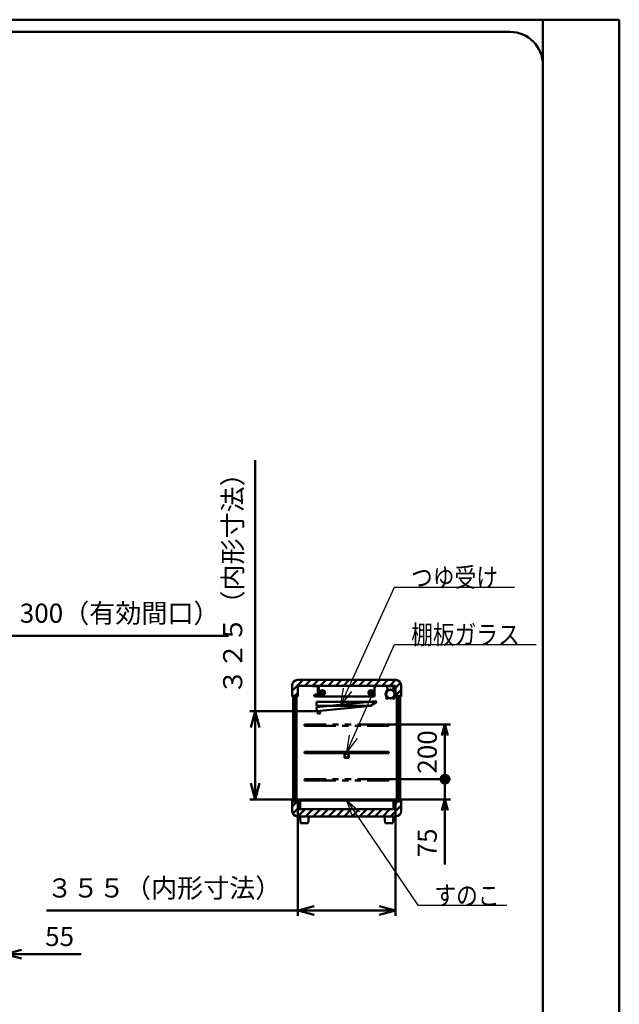
# Model space of a CAD drawing. Units: millimetres. Extents: x 0 to 8380, y 0 to 5550.
# Drawn here: x 6183 to 8380, y 1941 to 5550 of the extents above; entities that cross this region are included whole.
import ezdxf

# ---------------------------------------------------------------- set-up
doc = ezdxf.new("R2010")
doc.units = ezdxf.units.MM
doc.header["$LTSCALE"] = 3.629134
doc.linetypes.add('PHANTOM', pattern=[63.5, 31.75, -6.35, 6.35, -6.35, 6.35, -6.35])
for name, color, linetype in [('A3WAKU', 7, 'Continuous'), ('DANMEN', 7, 'Continuous'), ('SUNPOU', 7, 'Continuous'), ('WAKU', 7, 'Continuous')]:
    doc.layers.add(name, color=color, linetype=linetype)
doc.styles.get("Standard").update_dxf_attribs({"font": 'txt', "bigfont": 'extfont2'})
doc.dimstyles.get("Standard").update_dxf_attribs({"dimtxt": 2.5, "dimasz": 2.5, "dimexe": 1.25, "dimexo": 0.625, "dimtad": 1, "dimzin": 0, "dimdsep": 46, "dimtxsty": 'Standard', "dimcen": 2.5, "dimadec": 0, "dimazin": 0, "dimtfac": 0.75, "dimtmove": 0, "dimatfit": 3, "dimfxl": 1, "dimarcsym": 0})

# ---------------------------------------------------------------- blocks, each defined once
blk = doc.blocks.new('_OPEN30')
at = {"color": 0, "linetype": 'ByBlock', "lineweight": -2}
for p, q in [((-1, 0.267949), (0, 0)), ((0, 0), (-1, -0.267949)), ((0, 0), (-1, 0))]:
    blk.add_line(p, q, dxfattribs=at)
blk = doc.blocks.new('*D10')
at = {"layer": 'Defpoints', "color": 0}
for p in [(5790.8, 3291.2), (5790.8, 3070), (6090.8, 3070)]:
    blk.add_point(p, dxfattribs=at)
at = {"layer": 'SUNPOU', "color": 0, "linetype": 'Continuous', "lineweight": 50}
for p, q in [((5790.8, 3070.625), (5790.8, 3311.2)), ((6030.8, 3291.2), (5850.8, 3291.2)), ((6090.8, 3070.625), (6090.8, 3311.2)), ((6090.8, 3291.2), (6947.64, 3291.2))]:
    blk.add_line(p, q, dxfattribs=at)
at = {"layer": 'SUNPOU', "color": 0, "lineweight": 50, "xscale": 60, "yscale": 60, "zscale": 60, "rotation": 180}
blk.add_blockref('_OPEN30', (5790.8, 3291.2), dxfattribs=at)
at = {"layer": 'SUNPOU', "color": 0, "lineweight": 50, "xscale": 60, "yscale": 60, "zscale": 60}
blk.add_blockref('_OPEN30', (6090.8, 3291.2), dxfattribs=at)
at = {"layer": 'SUNPOU', "color": 0, "lineweight": 50, "insert": (6549.22, 3365.66), "char_height": 70, "attachment_point": 5}
blk.add_mtext('300（有効間口）', dxfattribs=at)
blk = doc.blocks.new('*D12')
at = {"layer": 'Defpoints', "color": 0}
for p in [(7202, 2661.5), (7560, 2661.5), (7202, 2285)]:
    blk.add_point(p, dxfattribs=at)
at = {"layer": 'SUNPOU', "color": 0, "linetype": 'Continuous', "lineweight": 50}
for p, q in [((7202, 2660.875), (7202, 2265)), ((7560, 2660.875), (7560, 2265)), ((7202, 2285), (6281.67, 2285)), ((7500, 2285), (7262, 2285))]:
    blk.add_line(p, q, dxfattribs=at)
at = {"layer": 'SUNPOU', "color": 0, "lineweight": 50, "xscale": 60, "yscale": 60, "zscale": 60, "rotation": 180}
blk.add_blockref('_OPEN30', (7202, 2285), dxfattribs=at)
at = {"layer": 'SUNPOU', "color": 0, "lineweight": 50, "xscale": 60, "yscale": 60, "zscale": 60}
blk.add_blockref('_OPEN30', (7560, 2285), dxfattribs=at)
at = {"layer": 'SUNPOU', "color": 0, "lineweight": 50, "insert": (6711.835, 2358.515), "char_height": 70, "attachment_point": 5}
blk.add_mtext('３５５（内形寸法）', dxfattribs=at)
blk = doc.blocks.new('*D13')
at = {"layer": 'Defpoints', "color": 0}
for p in [(7272, 3015.3), (7046, 2691.5), (7207, 2691.5)]:
    blk.add_point(p, dxfattribs=at)
at = {"layer": 'SUNPOU', "color": 0, "linetype": 'Continuous', "lineweight": 50}
for p, q in [((7046, 3015.3), (7046, 3935.7)), ((7271.4, 3015.3), (7026, 3015.3)), ((7046, 2955.3), (7046, 2751.5)), ((7206.4, 2691.5), (7026, 2691.5))]:
    blk.add_line(p, q, dxfattribs=at)
at = {"layer": 'SUNPOU', "color": 0, "lineweight": 50, "xscale": 60, "yscale": 60, "zscale": 60}
for p, rotation in [((7046, 3015.3), 90), ((7046, 2691.5), 270)]:
    blk.add_blockref('_OPEN30', p, dxfattribs=dict(at, rotation=rotation))
at = {"layer": 'SUNPOU', "color": 0, "lineweight": 50, "insert": (6972.5, 3505.5), "char_height": 70, "attachment_point": 5, "rotation": 90}
blk.add_mtext('３２５（内形寸法）', dxfattribs=at)
blk = doc.blocks.new('_DOT')
at = {"color": 0, "linetype": 'ByBlock', "lineweight": -2}
blk.add_line((-0.5, 0), (-1, 0), dxfattribs=at)
at = {"color": 0, "linetype": 'ByBlock', "lineweight": -2, "const_width": 0.5}
blk.add_lwpolyline([(-0.25, 0, 1), (0.25, 0, 1)], format="xyb", close=True, dxfattribs=at)
blk = doc.blocks.new('*D15')
at = {"layer": 'Defpoints', "color": 0}
for p in [(7536, 2966.5), (7741, 2966.5), (7536, 2766.5)]:
    blk.add_point(p, dxfattribs=at)
at = {"layer": 'SUNPOU', "color": 0, "linetype": 'Continuous', "lineweight": 50}
for p, q in [((7536.6, 2966.5), (7761, 2966.5)), ((7741, 2806.5), (7741, 2926.5)), ((7536.6, 2766.5), (7761, 2766.5))]:
    blk.add_line(p, q, dxfattribs=at)
at = {"layer": 'SUNPOU', "color": 0, "lineweight": 50, "xscale": 40, "yscale": 40, "zscale": 40}
for name, p, rotation in [('_OPEN30', (7741, 2966.5), 90), ('_DOT', (7741, 2766.5), 270)]:
    blk.add_blockref(name, p, dxfattribs=dict(at, rotation=rotation))
at = {"layer": 'SUNPOU', "color": 0, "lineweight": 50, "insert": (7685.3, 2866.2), "char_height": 70, "attachment_point": 5, "rotation": 90}
blk.add_mtext('200', dxfattribs=at)
blk = doc.blocks.new('*D16')
at = {"layer": 'Defpoints', "color": 0}
for p in [(7536, 2766.5), (7741, 2766.5), (7555, 2691.5)]:
    blk.add_point(p, dxfattribs=at)
at = {"layer": 'SUNPOU', "color": 0, "linetype": 'Continuous', "lineweight": 50}
for p, q in [((7741, 2806.5), (7741, 2846.5)), ((7536.6, 2766.5), (7761, 2766.5)), ((7741, 2691.5), (7741, 2766.5)), ((7555.6, 2691.5), (7761, 2691.5)), ((7741, 2691.5), (7741, 2454.1)), ((7741, 2651.5), (7741, 2611.5))]:
    blk.add_line(p, q, dxfattribs=at)
at = {"layer": 'SUNPOU', "color": 0, "lineweight": 50, "xscale": 40, "yscale": 40, "zscale": 40}
for name, p, rotation in [('_DOT', (7741, 2766.5), 270), ('_OPEN30', (7741, 2691.5), 90)]:
    blk.add_blockref(name, p, dxfattribs=dict(at, rotation=rotation))
at = {"layer": 'SUNPOU', "color": 0, "lineweight": 50, "insert": (7685.3, 2532.8), "char_height": 70, "attachment_point": 5, "rotation": 90}
blk.add_mtext('75', dxfattribs=at)
blk = doc.blocks.new('*D19')
at = {"layer": 'Defpoints', "color": 0}
for p in [(6130, 2628.8), (6075, 2580), (6075, 2125)]:
    blk.add_point(p, dxfattribs=at)
at = {"layer": 'SUNPOU', "color": 0, "linetype": 'Continuous', "lineweight": 50}
for p, q in [((6130, 2628.175), (6130, 2105)), ((6075, 2579.375), (6075, 2105)), ((6015, 2125), (5955, 2125)), ((6130, 2125), (6075, 2125)), ((6130, 2125), (6408.16, 2125)), ((6190, 2125), (6250, 2125))]:
    blk.add_line(p, q, dxfattribs=at)
at = {"layer": 'SUNPOU', "color": 0, "lineweight": 50, "xscale": 60, "yscale": 60, "zscale": 60}
blk.add_blockref('_OPEN30', (6075, 2125), dxfattribs=at)
at = {"layer": 'SUNPOU', "color": 0, "lineweight": 50, "xscale": 60, "yscale": 60, "zscale": 60, "rotation": 180}
blk.add_blockref('_OPEN30', (6130, 2125), dxfattribs=at)
at = {"layer": 'SUNPOU', "color": 0, "lineweight": 50, "insert": (6329.08, 2180.735), "char_height": 70, "attachment_point": 5}
blk.add_mtext('55', dxfattribs=at)
blk = doc.blocks.new('*X39')
at = {"color": 2, "linetype": 'Continuous', "lineweight": 50}
for p, q in [((0, 20), (40, 60)), ((46.8, 38.6), (68.2, 60)), ((75.1, 38.6), (96.5, 60)), ((103.4, 38.6), (124.8, 60)), ((131.7, 38.6), (153.1, 60)), ((160, 38.6), (181.4, 60)), ((188.3, 38.6), (209.7, 60)), ((216.5, 38.6), (237.9, 60)), ((244.8, 38.6), (266.2, 60)), ((273.1, 38.6), (294.5, 60)), ((301.4, 38.6), (322.8, 60)), ((329.7, 38.6), (351.1, 60)), ((358, 38.6), (379.4, 60)), ((379, 31.3), (397.4, 49.8)), ((8.2, 0), (21, 12.8)), ((379, 3.1), (400, 24.1))]:
    blk.add_line(p, q, dxfattribs=at)
blk = doc.blocks.new('*X40')
at = {"color": 2, "linetype": 'Continuous', "lineweight": 50}
for p, q in [((0, 35.8), (21, 56.8)), ((360.2, 0), (400, 39.8)), ((379, 47.1), (393.4, 61.5)), ((2.6, 10.1), (22.5, 30)), ((20.8, 0), (47.3, 26.5)), ((49.1, 0), (75.6, 26.5)), ((77.4, 0), (103.9, 26.5)), ((105.6, 0), (132.1, 26.5)), ((133.9, 0), (160.4, 26.5)), ((162.2, 0), (188.7, 26.5)), ((190.5, 0), (217, 26.5)), ((218.8, 0), (245.3, 26.5)), ((247.1, 0), (273.6, 26.5)), ((275.3, 0), (301.8, 26.5)), ((303.6, 0), (330.1, 26.5)), ((331.9, 0), (358.4, 26.5))]:
    blk.add_line(p, q, dxfattribs=at)

msp = doc.modelspace()

# ---------------------------------------------------------------- hatches: boundary and pattern name
at = {"layer": 'DANMEN', "linetype": 'Continuous', "lineweight": 50}
h = msp.add_hatch(dxfattribs=at)
h.set_pattern_fill('ANSI31', color=2, scale=0.945)
h.paths.add_polyline_path([(7189.6, 3072), (7189.6, 2684.5), (7184.6, 2684.5), (7184.6, 3072)])
h = msp.add_hatch(dxfattribs=at)
h.set_pattern_fill('ANSI31', color=2, scale=0.945)
h.paths.add_polyline_path([(7577.4, 3072), (7577.4, 2684.5), (7572.4, 2684.5), (7572.4, 3072)])

# ---------------------------------------------------------------- linework, layer by layer
at = {"layer": 'A3WAKU', "color": 8, "linetype": 'Continuous', "lineweight": 50}
for p, q in [((0, 5550), (8380, 5550)), ((8100, 0), (8100, 5545)), ((8380, 0), (8380, 5550))]:
    msp.add_line(p, q, dxfattribs=at)
at = {"layer": 'A3WAKU', "color": 6, "linetype": 'Continuous', "lineweight": 50}
msp.add_line((8100, 5450), (8100, 5390), dxfattribs=at)
at = {"layer": 'DANMEN', "color": 2, "linetype": 'Continuous', "lineweight": 50}
for p, q in [((7181, 3070), (7181, 3110)), ((7201, 3130), (7561, 3130)), ((7202, 3108.6), (7560, 3108.6)), ((7202, 3070), (7202, 3108.6)), ((7256, 3108), (7276, 3108)), ((7256, 3107.2), (7256, 3108)), ((7275.2, 3107.2), (7256, 3107.2)), ((7275.2, 3068), (7275.2, 3107.2)), ((7276, 3108), (7276, 3068)), ((7482.6, 3108), (7279.4, 3108)), ((7279.4, 3095.7), (7279.4, 3108)), ((7482.6, 3108), (7482.6, 3095.7)), ((7530.22, 3093.96), (7529.25, 3105.07)), ((7529.95, 3105.13), (7530.91, 3094.02)), ((7531.94, 3108), (7550.06, 3108)), ((7550.06, 3107.3), (7531.94, 3107.3)), ((7552.05, 3105.13), (7551.09, 3094.02)), ((7551.78, 3093.96), (7552.75, 3105.07)), ((7560, 3108.6), (7560, 3070)), ((7581, 3110), (7581, 3070)), ((7181, 3070), (7202, 3070)), ((7184.6, 2684.5), (7184.6, 3072)), ((7189.6, 3072), (7184.6, 3072)), ((7189.6, 2684.5), (7189.6, 3072)), ((7192.1, 3072), (7192.1, 2684.5)), ((7197.1, 3072), (7192.1, 3072)), ((7197.1, 2684.5), (7197.1, 3072)), ((7261.53, 3074.6), (7261.06, 3074.43)), ((7261.53, 3071.41), (7261.06, 3071.58)), ((7272.7, 3074.5), (7271.44, 3074.5)), ((7272.7, 3071.5), (7271.44, 3071.5)), ((7272.7, 3074.5), (7272.7, 3071.5)), ((7272.7, 3073.5), (7273.22, 3073.5)), ((7272.7, 3072.5), (7273.22, 3072.5)), ((7273.72, 3073.5), (7275.2, 3073.5)), ((7273.72, 3072.5), (7275.2, 3072.5)), ((7276, 3068), (7275.2, 3068)), ((7279, 3073.84), (7276, 3075.04)), ((7278.5, 3073.5), (7276, 3074.5)), ((7278.5, 3073.5), (7276, 3073.5)), ((7276, 3072.5), (7278.5, 3072.5)), ((7278.5, 3072.5), (7276, 3071.5)), ((7279, 3072.17), (7276, 3070.97)), ((7279, 3072.17), (7279, 3073.84)), ((7279.4, 3070), (7279.4, 3095.7)), ((7279.4, 3070), (7279.4, 3070.3)), ((7482.6, 3070), (7279.4, 3070)), ((7482.6, 3095.7), (7482.6, 3070)), ((7482.6, 3070.3), (7482.6, 3070)), ((7560, 3070), (7581, 3070)), ((7564.9, 2684.5), (7564.9, 3072)), ((7564.9, 3072), (7569.9, 3072)), ((7569.9, 3072), (7569.9, 2684.5)), ((7572.4, 2684.5), (7572.4, 3072)), ((7572.4, 3072), (7577.4, 3072)), ((7577.4, 2684.5), (7577.4, 3072)), ((7270.49, 3030.25), (7489.4, 3052.14)), ((7271, 3050), (7491, 3050)), ((7271, 3050), (7271, 3035)), ((7468.76, 3035), (7271, 3035)), ((7468.71, 3034.96), (7271.98, 3015.32)), ((7489.4, 3052.14), (7468.71, 3034.96)), ((7491, 3050), (7468.76, 3035)), ((7525.52, 3063.73), (7526.01, 3064.23)), ((7527.68, 3061.57), (7525.52, 3063.73)), ((7528.17, 3062.07), (7526.01, 3064.23)), ((7553.83, 3062.07), (7555.99, 3064.23)), ((7554.32, 3061.57), (7556.48, 3063.73)), ((7556.48, 3063.73), (7555.99, 3064.23)), ((7270.49, 3030.25), (7271.98, 3015.32)), ((7275.47, 3006.12), (7274.48, 3016.07)), ((7283.43, 3006.92), (7275.47, 3006.12)), ((7282.44, 3016.87), (7283.43, 3006.92)), ((7226, 2866.5), (7226, 2861.5)), ((7536, 2866.5), (7226, 2866.5)), ((7226, 2861.5), (7536, 2861.5)), ((7373, 2859.8), (7373, 2845.8)), ((7388, 2860.8), (7374, 2860.8)), ((7374.5, 2859.3), (7374.5, 2846.3)), ((7387.5, 2859.3), (7374.5, 2859.3)), ((7387.5, 2846.3), (7387.5, 2859.3)), ((7389, 2845.8), (7389, 2859.8)), ((7536, 2861.5), (7536, 2866.5)), ((7388, 2844.8), (7374, 2844.8)), ((7387.5, 2846.3), (7374.5, 2846.3)), ((7181, 2691.5), (7202, 2691.5)), ((7181, 2650), (7181, 2691.5)), ((7189.6, 2684.5), (7184.6, 2684.5)), ((7192.1, 2684.5), (7197.1, 2684.5)), ((7202, 2691.5), (7202, 2661.5)), ((7207, 2691.5), (7555, 2691.5)), ((7207, 2656.5), (7207, 2691.5)), ((7210, 2656.5), (7210, 2688.5)), ((7210, 2688.5), (7552, 2688.5)), ((7552, 2688.5), (7552, 2656.5)), ((7555, 2656.5), (7555, 2691.5)), ((7560, 2691.5), (7581, 2691.5)), ((7560, 2661.5), (7560, 2691.5)), ((7569.9, 2684.5), (7564.9, 2684.5)), ((7572.4, 2684.5), (7577.4, 2684.5)), ((7581, 2691.5), (7581, 2650)), ((7207, 2656.5), (7202, 2661.5)), ((7207, 2656.5), (7210, 2656.5)), ((7210, 2656.5), (7552, 2656.5)), ((7552, 2656.5), (7555, 2656.5)), ((7555, 2656.5), (7560, 2661.5)), ((7561, 2630), (7201, 2630)), ((7210, 2630), (7212, 2605)), ((7242, 2630), (7210, 2630)), ((7242, 2630), (7210, 2630)), ((7212, 2605), (7240, 2605)), ((7240, 2605), (7242, 2630)), ((7520, 2630), (7522, 2605)), ((7552, 2630), (7520, 2630)), ((7552, 2630), (7520, 2630)), ((7522, 2605), (7550, 2605)), ((7560.5, 2630), (7536, 2630)), ((7550, 2605), (7552, 2630))]:
    msp.add_line(p, q, dxfattribs=at)
at = {"layer": 'DANMEN', "color": 2, "linetype": 'PHANTOM', "lineweight": 50}
for p, q in [((7226, 2966.5), (7226, 2961.5)), ((7536, 2966.5), (7226, 2966.5)), ((7226, 2961.5), (7536, 2961.5)), ((7536, 2961.5), (7536, 2966.5)), ((7226, 2766.5), (7226, 2761.5)), ((7536, 2766.5), (7226, 2766.5)), ((7226, 2761.5), (7536, 2761.5)), ((7536, 2761.5), (7536, 2766.5))]:
    msp.add_line(p, q, dxfattribs=at)
at = {"layer": 'DANMEN', "color": 2, "linetype": 'Continuous', "lineweight": 50}
for centre, radius in [((7267.4, 3073), 3), ((7274.7, 3076.2), 0.5), ((7274.7, 3069.8), 0.5), ((7292.1, 3083), 9.5), ((7292.1, 3083), 4.76), ((7469.9, 3083), 9.5), ((7469.9, 3083), 4.76), ((7541, 3078.25), 16.5), ((7541, 3078.25), 15.35)]:
    msp.add_circle(centre, radius, dxfattribs=at)
for centre, radius, start, end in [((7201, 3110), 20, 90, 180), ((7531.94, 3105.3), 2.7, 90, 184.95326), ((7531.94, 3105.3), 2, 90, 184.95326), ((7550.06, 3105.3), 2.7, 355.04674, 90), ((7550.06, 3105.3), 2, 355.04674, 90), ((7561, 3110), 20, 0, 90), ((7543.8, 3078.25), 20, 135.06408, 226.05351), ((7543.8, 3078.25), 19.3, 135.06408, 226.05351), ((7528.22, 3093.78), 2, 315.06408, 4.95326), ((7528.22, 3093.78), 2.7, 315.06408, 4.95326), ((7553.78, 3093.78), 2.7, 175.04674, 224.93592), ((7538.2, 3078.25), 19.3, 313.94649, 44.93592), ((7553.78, 3093.78), 2, 175.04674, 224.93592), ((7538.2, 3078.25), 20, 313.94649, 44.93592), ((7529.05, 3062.95), 1.95, 225, 46.05351), ((7529.05, 3062.95), 1.25, 225, 46.05351), ((7552.95, 3062.95), 1.95, 133.94649, 315), ((7552.95, 3062.95), 1.25, 133.94649, 315), ((7374, 2859.8), 1, 90, 180), ((7388, 2859.8), 1, 0, 90), ((7374, 2845.8), 1, 180, 270), ((7388, 2845.8), 1, 270, 360), ((7201, 2650), 20, 180, 270), ((7561, 2650), 20, 270, 360)]:
    msp.add_arc(centre, radius, start, end, dxfattribs=at)
for points, knots in [([(7271.8, 3073), (7271.74, 3073.36), (7271.68, 3074.06), (7271.22, 3074.98), (7270.58, 3075.71), (7269.79, 3076.25), (7268.9, 3076.6), (7267.94, 3076.78), (7266.96, 3076.79), (7266.01, 3076.64), (7265.13, 3076.32), (7264.33, 3075.88), (7263.59, 3075.33), (7262.93, 3074.69), (7262.33, 3073.98), (7261.82, 3073.21), (7261.38, 3072.41), (7261.17, 3071.85), (7261.06, 3071.58)], [0, 0, 0, 0, 1.0909493, 2.0807073, 3.0271813, 3.9690401, 4.9243737, 5.8952121, 6.8737567, 7.8481394, 8.7581887, 9.66828, 10.5851931, 11.5096358, 12.437669, 13.3620271, 14.273234, 15.1605454, 15.1605454, 15.1605454, 15.1605454]), ([(7271.8, 3073), (7271.74, 3072.65), (7271.68, 3071.94), (7271.22, 3071.03), (7270.58, 3070.3), (7269.79, 3069.76), (7268.9, 3069.4), (7267.94, 3069.22), (7266.96, 3069.21), (7266.01, 3069.37), (7265.13, 3069.69), (7264.33, 3070.13), (7263.59, 3070.68), (7262.93, 3071.32), (7262.33, 3072.03), (7261.82, 3072.8), (7261.38, 3073.6), (7261.17, 3074.16), (7261.06, 3074.43)], [0, 0, 0, 0, 1.0909493, 2.0807073, 3.0271813, 3.9690401, 4.9243737, 5.8952121, 6.8737567, 7.8481394, 8.7581887, 9.66828, 10.5851931, 11.5096358, 12.437669, 13.3620271, 14.273234, 15.1605454, 15.1605454, 15.1605454, 15.1605454]), ([(7262.41, 3072.83), (7262.37, 3072.9), (7262.29, 3073.02), (7262.17, 3073.22), (7262.06, 3073.41), (7261.96, 3073.61), (7261.88, 3073.77), (7261.81, 3073.9), (7261.77, 3074), (7261.73, 3074.1), (7261.68, 3074.2), (7261.64, 3074.3), (7261.6, 3074.4), (7261.56, 3074.5), (7261.54, 3074.57), (7261.53, 3074.6)], [0, 0, 0, 0, 0.2247232, 0.4487372, 0.6718289, 0.8937801, 1.1143687, 1.224084, 1.3333736, 1.4422085, 1.5505595, 1.6583974, 1.7656929, 1.8724168, 1.9785399, 1.9785399, 1.9785399, 1.9785399]), ([(7262.41, 3073.17), (7262.37, 3073.11), (7262.29, 3072.99), (7262.17, 3072.79), (7262.06, 3072.6), (7261.96, 3072.4), (7261.88, 3072.24), (7261.81, 3072.1), (7261.77, 3072), (7261.73, 3071.9), (7261.68, 3071.81), (7261.64, 3071.71), (7261.6, 3071.61), (7261.56, 3071.51), (7261.54, 3071.44), (7261.53, 3071.41)], [0, 0, 0, 0, 0.2247232, 0.4487372, 0.6718289, 0.8937801, 1.1143687, 1.224084, 1.3333736, 1.4422085, 1.5505595, 1.6583974, 1.7656929, 1.8724168, 1.9785399, 1.9785399, 1.9785399, 1.9785399]), ([(7268.04, 3076.24), (7267.97, 3076.25), (7267.82, 3076.27), (7267.61, 3076.28), (7267.39, 3076.28), (7267.17, 3076.28), (7266.96, 3076.26), (7266.74, 3076.24), (7266.53, 3076.21), (7266.37, 3076.18), (7266.27, 3076.15), (7266.21, 3076.14), (7266.16, 3076.13), (7266.11, 3076.12), (7266.06, 3076.1), (7266.01, 3076.09), (7265.96, 3076.07), (7265.89, 3076.05), (7265.81, 3076.02), (7265.7, 3075.99), (7265.6, 3075.95), (7265.47, 3075.9), (7265.31, 3075.83), (7265.12, 3075.73), (7264.93, 3075.63), (7264.74, 3075.53), (7264.56, 3075.41), (7264.38, 3075.29), (7264.2, 3075.16), (7264.03, 3075.02), (7263.86, 3074.88), (7263.69, 3074.73), (7263.53, 3074.57), (7263.38, 3074.41), (7263.22, 3074.25), (7263.08, 3074.08), (7262.93, 3073.91), (7262.79, 3073.73), (7262.66, 3073.55), (7262.53, 3073.36), (7262.45, 3073.24), (7262.41, 3073.17)], [0, 0, 0, 0, 0.2157535, 0.4321658, 0.6489829, 0.8659445, 1.0827852, 1.2992399, 1.5150492, 1.7299607, 1.7835211, 1.8370053, 1.8904157, 1.9437549, 1.9970473, 2.0503191, 2.1035755, 2.1568215, 2.2633004, 2.3697937, 2.476335, 2.5829561, 2.7965441, 3.0107613, 3.2257597, 3.4416661, 3.6585733, 3.8765243, 4.0955361, 4.3156047, 4.5367015, 4.7587642, 4.9817122, 5.2054492, 5.4298616, 5.6548151, 5.8801627, 6.1057462, 6.3313962, 6.5569304, 6.7821581, 6.7821581, 6.7821581, 6.7821581]), ([(7268.04, 3069.77), (7267.97, 3069.76), (7267.82, 3069.74), (7267.61, 3069.73), (7267.39, 3069.72), (7267.17, 3069.73), (7266.96, 3069.74), (7266.74, 3069.77), (7266.53, 3069.8), (7266.37, 3069.83), (7266.27, 3069.85), (7266.21, 3069.87), (7266.16, 3069.88), (7266.11, 3069.89), (7266.06, 3069.91), (7266.01, 3069.92), (7265.96, 3069.93), (7265.89, 3069.96), (7265.81, 3069.98), (7265.7, 3070.02), (7265.6, 3070.06), (7265.47, 3070.11), (7265.31, 3070.18), (7265.12, 3070.27), (7264.93, 3070.37), (7264.74, 3070.48), (7264.56, 3070.6), (7264.38, 3070.72), (7264.2, 3070.85), (7264.03, 3070.99), (7263.86, 3071.13), (7263.69, 3071.28), (7263.53, 3071.43), (7263.38, 3071.59), (7263.22, 3071.76), (7263.08, 3071.93), (7262.93, 3072.1), (7262.79, 3072.28), (7262.66, 3072.46), (7262.53, 3072.64), (7262.45, 3072.77), (7262.41, 3072.83)], [0, 0, 0, 0, 0.2157535, 0.4321658, 0.6489829, 0.8659445, 1.0827852, 1.2992399, 1.5150492, 1.7299607, 1.7835211, 1.8370053, 1.8904157, 1.9437549, 1.9970473, 2.0503191, 2.1035755, 2.1568215, 2.2633004, 2.3697937, 2.476335, 2.5829561, 2.7965441, 3.0107613, 3.2257597, 3.4416661, 3.6585733, 3.8765243, 4.0955361, 4.3156047, 4.5367015, 4.7587642, 4.9817122, 5.2054492, 5.4298616, 5.6548151, 5.8801627, 6.1057462, 6.3313962, 6.5569304, 6.7821581, 6.7821581, 6.7821581, 6.7821581]), ([(7271.3, 3072.98), (7271.3, 3073), (7271.3, 3073.04), (7271.29, 3073.1), (7271.29, 3073.16), (7271.28, 3073.25), (7271.27, 3073.34), (7271.25, 3073.46), (7271.23, 3073.57), (7271.2, 3073.69), (7271.17, 3073.79), (7271.14, 3073.9), (7271.11, 3074), (7271.07, 3074.1), (7271.03, 3074.2), (7270.99, 3074.3), (7270.94, 3074.39), (7270.89, 3074.48), (7270.84, 3074.57), (7270.79, 3074.65), (7270.73, 3074.74), (7270.67, 3074.82), (7270.61, 3074.9), (7270.55, 3074.97), (7270.49, 3075.05), (7270.42, 3075.12), (7270.35, 3075.19), (7270.25, 3075.28), (7270.13, 3075.39), (7269.97, 3075.51), (7269.8, 3075.63), (7269.63, 3075.73), (7269.45, 3075.83), (7269.26, 3075.91), (7269.07, 3075.99), (7268.87, 3076.06), (7268.67, 3076.12), (7268.46, 3076.17), (7268.25, 3076.21), (7268.11, 3076.23), (7268.04, 3076.24)], [0, 0, 0, 0, 0.0630375, 0.1254014, 0.1871099, 0.2481811, 0.36848, 0.4864442, 0.6022165, 0.7159442, 0.8277738, 0.9378489, 1.0463118, 1.1533057, 1.2589705, 1.363443, 1.466857, 1.5693419, 1.6710222, 1.7720189, 1.8724486, 1.9724188, 2.0720315, 2.1713849, 2.2705715, 2.3696728, 2.4687644, 2.5679181, 2.7666566, 2.9663223, 3.167228, 3.3696358, 3.5737286, 3.7795622, 3.9871412, 4.1964345, 4.4073625, 4.6197787, 4.8335092, 5.0483599, 5.0483599, 5.0483599, 5.0483599]), ([(7271.3, 3073.03), (7271.3, 3073.01), (7271.3, 3072.97), (7271.29, 3072.9), (7271.29, 3072.84), (7271.28, 3072.76), (7271.27, 3072.66), (7271.25, 3072.55), (7271.23, 3072.43), (7271.2, 3072.32), (7271.17, 3072.21), (7271.14, 3072.11), (7271.11, 3072), (7271.07, 3071.9), (7271.03, 3071.81), (7270.99, 3071.71), (7270.94, 3071.62), (7270.89, 3071.53), (7270.84, 3071.44), (7270.79, 3071.35), (7270.73, 3071.27), (7270.67, 3071.19), (7270.61, 3071.11), (7270.55, 3071.03), (7270.49, 3070.96), (7270.42, 3070.89), (7270.35, 3070.82), (7270.25, 3070.72), (7270.13, 3070.62), (7269.97, 3070.49), (7269.8, 3070.38), (7269.63, 3070.28), (7269.45, 3070.18), (7269.26, 3070.1), (7269.07, 3070.02), (7268.87, 3069.95), (7268.67, 3069.89), (7268.46, 3069.84), (7268.25, 3069.8), (7268.11, 3069.78), (7268.04, 3069.77)], [0, 0, 0, 0, 0.0630375, 0.1254014, 0.1871099, 0.2481811, 0.36848, 0.4864442, 0.6022165, 0.7159442, 0.8277738, 0.9378489, 1.0463118, 1.1533057, 1.2589705, 1.363443, 1.466857, 1.5693419, 1.6710222, 1.7720189, 1.8724486, 1.9724188, 2.0720315, 2.1713849, 2.2705715, 2.3696728, 2.4687644, 2.5679181, 2.7666566, 2.9663223, 3.167228, 3.3696358, 3.5737286, 3.7795622, 3.9871412, 4.1964345, 4.4073625, 4.6197787, 4.8335092, 5.0483599, 5.0483599, 5.0483599, 5.0483599]), ([(7274.2, 3076.2), (7274.05, 3075.94), (7273.75, 3075.43), (7273.44, 3074.62), (7273.24, 3073.81), (7273.18, 3073), (7273.24, 3072.19), (7273.44, 3071.39), (7273.75, 3070.58), (7274.05, 3070.07), (7274.2, 3069.8)], [0, 0, 0, 0, 0.9118148, 1.770684, 2.5923629, 3.3948006, 4.1972383, 5.0189172, 5.8777864, 6.7896012, 6.7896012, 6.7896012, 6.7896012]), ([(7274.45, 3075.77), (7274.34, 3075.54), (7274.11, 3075.1), (7273.88, 3074.4), (7273.73, 3073.7), (7273.68, 3073), (7273.73, 3072.31), (7273.88, 3071.61), (7274.11, 3070.91), (7274.34, 3070.47), (7274.45, 3070.24)], [0, 0, 0, 0, 0.7655243, 1.4959635, 2.2020447, 2.8956263, 3.5892079, 4.2952891, 5.0257283, 5.7912526, 5.7912526, 5.7912526, 5.7912526])]:
    msp.add_open_spline(points, degree=3, knots=knots, dxfattribs=at)
at = {"layer": 'WAKU', "color": 7, "linetype": 'Continuous', "lineweight": 50}
for p, q in [((7980, 5505), (580, 5505)), ((8100, 165), (8100, 5385))]:
    msp.add_line(p, q, dxfattribs=at)
msp.add_arc((7980, 5385), 120, 0, 90, dxfattribs=at)

# ---------------------------------------------------------------- block references
at = {"color": 2, "linetype": 'Continuous', "lineweight": 50}
for name, p in [('*X39', (7181, 3070)), ('*X40', (7181, 2630))]:
    msp.add_blockref(name, p, dxfattribs=at)

# ---------------------------------------------------------------- texts
at = {"layer": 'SUNPOU', "color": 7, "linetype": 'Continuous', "lineweight": 50, "char_height": 70, "attachment_point": 7, "line_spacing_factor": 0.6}
for s, insert in [('\\A1;\\W0.8333;つゆ受け', (7617.01, 3471.2)), ('\\A1;\\W0.8333;棚板ガラス', (7617.33, 3261.2)), ('\\A1;\\W0.8333;すのこ', (7702.42, 2305))]:
    msp.add_mtext(s, dxfattribs=dict(at, insert=insert))

# ---------------------------------------------------------------- dimensions: what is measured, and where the dimension line sits
at = {"layer": 'SUNPOU', "color": 7, "linetype": 'Continuous', "lineweight": 50}
for base, p1, p2, angle, text, picture, middle in [((7046, 2691.5), (7271.98, 3015.32), (7207, 2691.5), 270, '３２５（内形寸法）', '*D13', (7046, 3505.49)), ((7202, 2285), (7560, 2661.5), (7202, 2661.5), 180, '３５５（内形寸法）', '*D12', (6711.83, 2285))]:
    dim = msp.add_linear_dim(base=base, p1=p1, p2=p2, angle=angle, text=text, dimstyle='Standard', override={"dimtxt": 70, "dimasz": 60, "dimexe": 20, "dimgap": 20, "dimdec": 1, "dimzin": 8, "dimpost": '<>（内形寸法）', "dimblk": 'OPEN30', "dimclrd": 0, "dimclre": 0, "dimclrt": 0, "dimtp": 0, "dimtm": 0, "dimlwd": 50, "dimlwe": 50}, dxfattribs=at)
    dim.commit()
    dim.dimension.update_dxf_attribs({"geometry": picture, "text_midpoint": middle, "dimtype": 160})
for base, p1, p2, angle, override, picture, middle in [((5790.8, 3291.2), (6090.8, 3070), (5790.8, 3070), 180, {"dimtxt": 70, "dimasz": 60, "dimexe": 20, "dimgap": 20, "dimdec": 1, "dimzin": 8, "dimpost": '<>（有効間口）', "dimblk": 'OPEN30', "dimclrd": 0, "dimclre": 0, "dimclrt": 0, "dimtp": 0, "dimtm": 0, "dimlwd": 50, "dimlwe": 50}, '*D10', (6549.22, 3291.2)), ((7741, 2966.5), (7536, 2766.5), (7536, 2966.5), 90, {"dimtxt": 70, "dimasz": 40, "dimexe": 20, "dimgap": 20, "dimdec": 1, "dimzin": 8, "dimblk1": 'DOT', "dimblk2": 'OPEN30', "dimsah": 1, "dimclrd": 0, "dimclre": 0, "dimclrt": 0, "dimtp": 0, "dimtm": 0, "dimlwd": 50, "dimlwe": 50}, '*D15', (7741, 2866.24)), ((7741, 2766.5), (7555, 2691.5), (7536, 2766.5), 90, {"dimtxt": 70, "dimasz": 40, "dimexe": 20, "dimgap": 20, "dimdec": 1, "dimzin": 8, "dimblk1": 'OPEN30', "dimblk2": 'DOT', "dimsah": 1, "dimclrd": 0, "dimclre": 0, "dimclrt": 0, "dimtp": 0, "dimtm": 0, "dimlwd": 50, "dimlwe": 50}, '*D16', (7741, 2532.8)), ((6075, 2125), (6130, 2628.8), (6075, 2580), 180, {"dimtxt": 70, "dimasz": 60, "dimexe": 20, "dimgap": 20, "dimdec": 1, "dimzin": 8, "dimblk": 'OPEN30', "dimclrd": 0, "dimclre": 0, "dimclrt": 0, "dimtp": 0, "dimtm": 0, "dimlwd": 50, "dimlwe": 50}, '*D19', (6329.08, 2125))]:
    dim = msp.add_linear_dim(base=base, p1=p1, p2=p2, angle=angle, dimstyle='Standard', override=override, dxfattribs=at)
    dim.commit()
    dim.dimension.update_dxf_attribs({"geometry": picture, "text_midpoint": middle, "dimtype": 160})

# ---------------------------------------------------------------- leaders
at = {"layer": 'SUNPOU', "color": 7, "linetype": 'Continuous', "lineweight": 50, "annotation_type": 0, "has_hookline": 1, "hookline_direction": 0}
for points, text_width in [([(7359.09, 3039.11), (7556.38, 3470.57), (7616.38, 3470.57)], 379.03), ([(7381, 2866.5), (7556.71, 3260.57), (7616.71, 3260.57)], 457.61), ([(7381, 2688.5), (7641.8, 2304.37), (7701.8, 2304.37)], 265.99)]:
    msp.add_leader(points, dimstyle='Standard', override={"dimtxt": 70, "dimasz": 60, "dimldrblk": 'OPEN30'}, dxfattribs=dict(at, text_width=text_width))

doc.saveas('drawing.dxf')
